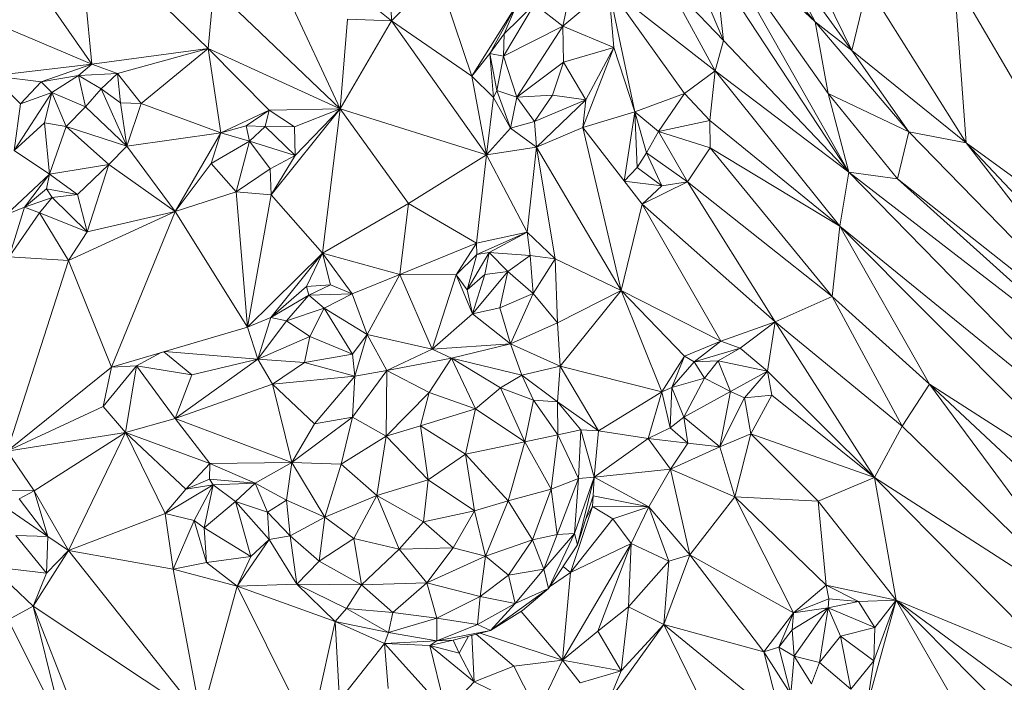
# Model space of a CAD drawing. Units: inches. Extents: x -846 to 2124, y -540 to 389.
# Drawn here: x 405 to 406, y 1 to 1 of the extents above; entities that cross this region are included whole.
import ezdxf

# ---------------------------------------------------------------- set-up
doc = ezdxf.new("R2010")
doc.units = ezdxf.units.IN
doc.header["$MEASUREMENT"] = 0
doc.layers.get('0').update_dxf_attribs({"lineweight": 9})

msp = doc.modelspace()

# ---------------------------------------------------------------- linework, layer by layer
at = {"color": 7, "linetype": 'Continuous', "lineweight": 18}
for p, q in [((405.11965, 0.86753), (405.06927, 0.9398)), ((405.41909, 0.93884), (405.48939, 0.81487)), ((405.47937, 0.85322), (405.41909, 0.93884)), ((405.47301, 0.88821), (405.41909, 0.93884)), ((405.47301, 0.88821), (405.42972, 0.9384)), ((405.11298, 0.93713), (405.11965, 0.86753)), ((405.11298, 0.93713), (405.17637, 0.87521)), ((405.42826, 0.87921), (405.40436, 0.93474)), ((405.46116, 0.93542), (405.49085, 0.87431)), ((405.45077, 0.92993), (405.47301, 0.88821)), ((405.45077, 0.92993), (405.49085, 0.87431)), ((405.24092, 0.84576), (405.20638, 0.91999)), ((405.42826, 0.87921), (405.42433, 0.91411)), ((405.48939, 0.81487), (405.42433, 0.91411)), ((405.28841, 0.91169), (405.26601, 0.88882)), ((405.30524, 0.86175), (405.28841, 0.91169)), ((405.17637, 0.87521), (405.17917, 0.9047)), ((405.24092, 0.84576), (405.17917, 0.9047)), ((405.34977, 0.88614), (405.37217, 0.90495)), ((405.37217, 0.90495), (405.38494, 0.84421)), ((405.37217, 0.90495), (405.4091, 0.85329)), ((405.37462, 0.87579), (405.37217, 0.90495)), ((405.37217, 0.90495), (405.42413, 0.86427)), ((405.42413, 0.86427), (405.40014, 0.90834)), ((405.40014, 0.90834), (405.42826, 0.87921)), ((405.49852, 0.90596), (405.49085, 0.87431)), ((405.49852, 0.90596), (405.5468, 0.82912)), ((405.54094, 0.909), (405.5468, 0.82912)), ((405.54094, 0.909), (405.61821, 0.77682)), ((405.25121, 0.9007), (405.26601, 0.88882)), ((405.26601, 0.88882), (405.26568, 0.90012)), ((405.32709, 0.89646), (405.30524, 0.86175)), ((405.32709, 0.89646), (405.3141, 0.87271)), ((405.3208, 0.87144), (405.33589, 0.89684)), ((405.32106, 0.88239), (405.33589, 0.89684)), ((405.32709, 0.89646), (405.32106, 0.88239)), ((405.33589, 0.89684), (405.34977, 0.88614)), ((405.352, 0.89681), (405.34977, 0.88614)), ((405.06874, 0.88907), (405.11965, 0.86753)), ((405.24446, 0.88954), (405.24092, 0.84576)), ((405.26601, 0.88882), (405.24092, 0.84576)), ((405.24446, 0.88954), (405.26601, 0.88882)), ((405.31249, 0.8233), (405.26601, 0.88882)), ((405.30524, 0.86175), (405.26601, 0.88882)), ((405.34977, 0.88614), (405.3208, 0.87144)), ((405.34977, 0.88614), (405.32725, 0.85148)), ((405.34977, 0.88614), (405.35011, 0.8686)), ((405.37462, 0.87579), (405.34977, 0.88614)), ((405.47301, 0.88821), (405.47937, 0.85322)), ((405.49085, 0.87431), (405.47301, 0.88821)), ((405.51883, 0.83457), (405.47301, 0.88821)), ((405.3141, 0.87271), (405.32106, 0.88239)), ((405.32106, 0.88239), (405.3208, 0.87144)), ((405.37462, 0.87579), (405.35011, 0.8686)), ((405.35952, 0.83656), (405.37462, 0.87579)), ((405.36092, 0.85013), (405.37462, 0.87579)), ((405.38494, 0.84421), (405.37462, 0.87579)), ((405.42413, 0.86427), (405.42826, 0.87921)), ((405.48939, 0.81487), (405.42826, 0.87921)), ((405.11965, 0.86753), (405.17637, 0.87521)), ((405.1322, 0.86301), (405.17637, 0.87521)), ((405.14363, 0.84838), (405.17637, 0.87521)), ((405.17637, 0.87521), (405.24092, 0.84576)), ((405.17637, 0.87521), (405.1826, 0.83394)), ((405.17637, 0.87521), (405.20627, 0.84505)), ((405.30524, 0.86175), (405.3141, 0.87271)), ((405.31583, 0.8512), (405.3141, 0.87271)), ((405.3141, 0.87271), (405.31751, 0.85472)), ((405.3208, 0.87144), (405.3141, 0.87271)), ((405.3208, 0.87144), (405.31751, 0.85472)), ((405.3208, 0.87144), (405.32725, 0.85148)), ((405.51883, 0.83457), (405.49085, 0.87431)), ((405.49085, 0.87431), (405.5468, 0.82912)), ((405.07088, 0.86191), (405.11965, 0.86753)), ((405.09484, 0.85898), (405.11965, 0.86753)), ((405.11965, 0.86753), (405.11311, 0.86198)), ((405.11965, 0.86753), (405.1322, 0.86301)), ((405.35011, 0.8686), (405.32725, 0.85148)), ((405.35011, 0.8686), (405.3447, 0.85241)), ((405.35011, 0.8686), (405.36092, 0.85013)), ((405.07088, 0.86191), (405.09484, 0.85898)), ((405.0847, 0.84814), (405.07088, 0.86191)), ((405.09484, 0.85898), (405.11311, 0.86198)), ((405.10011, 0.85373), (405.11311, 0.86198)), ((405.11311, 0.86198), (405.1322, 0.86301)), ((405.11311, 0.86198), (405.12418, 0.85547)), ((405.11311, 0.86198), (405.11658, 0.84665)), ((405.12418, 0.85547), (405.1322, 0.86301)), ((405.1322, 0.86301), (405.14363, 0.84838)), ((405.1322, 0.86301), (405.13364, 0.8487)), ((405.31249, 0.8233), (405.30524, 0.86175)), ((405.30524, 0.86175), (405.31583, 0.8512)), ((405.4091, 0.85329), (405.42413, 0.86427)), ((405.42413, 0.86427), (405.42146, 0.84006)), ((405.42413, 0.86427), (405.48511, 0.78834)), ((405.48939, 0.81487), (405.42413, 0.86427)), ((405.0847, 0.84814), (405.09484, 0.85898)), ((405.09484, 0.85898), (405.10011, 0.85373)), ((405.08173, 0.82542), (405.10011, 0.85373)), ((405.10011, 0.85373), (405.0847, 0.84814)), ((405.10011, 0.85373), (405.0965, 0.83887)), ((405.11658, 0.84665), (405.10011, 0.85373)), ((405.10714, 0.8371), (405.10011, 0.85373)), ((405.11658, 0.84665), (405.12418, 0.85547)), ((405.12418, 0.85547), (405.13364, 0.8487)), ((405.12418, 0.85547), (405.13668, 0.82753)), ((405.31751, 0.85472), (405.31583, 0.8512)), ((405.31751, 0.85472), (405.32418, 0.83628)), ((405.31751, 0.85472), (405.32725, 0.85148)), ((405.32725, 0.85148), (405.32418, 0.83628)), ((405.32725, 0.85148), (405.3447, 0.85241)), ((405.32725, 0.85148), (405.33595, 0.83954)), ((405.3447, 0.85241), (405.33595, 0.83954)), ((405.3447, 0.85241), (405.36092, 0.85013)), ((405.38494, 0.84421), (405.4091, 0.85329)), ((405.39648, 0.83473), (405.4091, 0.85329)), ((405.4091, 0.85329), (405.42146, 0.84006)), ((405.47937, 0.85322), (405.48939, 0.81487)), ((405.51316, 0.81149), (405.47937, 0.85322)), ((405.51883, 0.83457), (405.47937, 0.85322)), ((405.08173, 0.82542), (405.0847, 0.84814)), ((405.11658, 0.84665), (405.10714, 0.8371)), ((405.13668, 0.82753), (405.11658, 0.84665)), ((405.13364, 0.8487), (405.14363, 0.84838)), ((405.13364, 0.8487), (405.13668, 0.82753)), ((405.14363, 0.84838), (405.13668, 0.82753)), ((405.14363, 0.84838), (405.1826, 0.83394)), ((405.31249, 0.8233), (405.31583, 0.8512)), ((405.31583, 0.8512), (405.32418, 0.83628)), ((405.33595, 0.83954), (405.36092, 0.85013)), ((405.36092, 0.85013), (405.33686, 0.82707)), ((405.36092, 0.85013), (405.35952, 0.83656)), ((405.1826, 0.83394), (405.20627, 0.84505)), ((405.19501, 0.8374), (405.20627, 0.84505)), ((405.20627, 0.84505), (405.20422, 0.83712)), ((405.20627, 0.84505), (405.24092, 0.84576)), ((405.20627, 0.84505), (405.21864, 0.83694)), ((405.24092, 0.84576), (405.20716, 0.80375)), ((405.21864, 0.83694), (405.24092, 0.84576)), ((405.24092, 0.84576), (405.21895, 0.82291)), ((405.24092, 0.84576), (405.23222, 0.77514)), ((405.31249, 0.8233), (405.24092, 0.84576)), ((405.24092, 0.84576), (405.27435, 0.79947)), ((405.35952, 0.83656), (405.38494, 0.84421)), ((405.37973, 0.81035), (405.38494, 0.84421)), ((405.38605, 0.81713), (405.38494, 0.84421)), ((405.39055, 0.82418), (405.38494, 0.84421)), ((405.38494, 0.84421), (405.39648, 0.83473)), ((405.0965, 0.83887), (405.08173, 0.82542)), ((405.0965, 0.83887), (405.09898, 0.8138)), ((405.10714, 0.8371), (405.0965, 0.83887)), ((405.10714, 0.8371), (405.09898, 0.8138)), ((405.12788, 0.81849), (405.10714, 0.8371)), ((405.13668, 0.82753), (405.10714, 0.8371)), ((405.1826, 0.83394), (405.19501, 0.8374)), ((405.19664, 0.82994), (405.19501, 0.8374)), ((405.19501, 0.8374), (405.20422, 0.83712)), ((405.20422, 0.83712), (405.19664, 0.82994)), ((405.20422, 0.83712), (405.21864, 0.83694)), ((405.20422, 0.83712), (405.21895, 0.82291)), ((405.32418, 0.83628), (405.33595, 0.83954)), ((405.33595, 0.83954), (405.33686, 0.82707)), ((405.39648, 0.83473), (405.42146, 0.84006)), ((405.42167, 0.82665), (405.42146, 0.84006)), ((405.42146, 0.84006), (405.48511, 0.78834)), ((405.13668, 0.82753), (405.1826, 0.83394)), ((405.16039, 0.79557), (405.1826, 0.83394)), ((405.17796, 0.819), (405.1826, 0.83394)), ((405.1826, 0.83394), (405.19664, 0.82994)), ((405.21864, 0.83694), (405.21895, 0.82291)), ((405.32418, 0.83628), (405.31249, 0.8233)), ((405.33686, 0.82707), (405.32418, 0.83628)), ((405.33686, 0.82707), (405.35952, 0.83656)), ((405.37829, 0.75694), (405.35952, 0.83656)), ((405.35952, 0.83656), (405.38841, 0.7991)), ((405.39055, 0.82418), (405.39648, 0.83473)), ((405.39648, 0.83473), (405.41069, 0.8101)), ((405.42167, 0.82665), (405.39648, 0.83473)), ((405.51316, 0.81149), (405.51883, 0.83457)), ((405.5468, 0.82912), (405.51883, 0.83457)), ((405.63459, 0.71545), (405.51883, 0.83457)), ((405.13668, 0.82753), (405.12788, 0.81849)), ((405.13668, 0.82753), (405.16039, 0.79557)), ((405.19664, 0.82994), (405.17796, 0.819)), ((405.19018, 0.8051), (405.19664, 0.82994)), ((405.20669, 0.81642), (405.19664, 0.82994)), ((405.21895, 0.82291), (405.19664, 0.82994)), ((405.5468, 0.82912), (405.63459, 0.71545)), ((405.5468, 0.82912), (405.63706, 0.73272)), ((405.5468, 0.82912), (405.61821, 0.77682)), ((405.08173, 0.82542), (405.09898, 0.8138)), ((405.20669, 0.81642), (405.21895, 0.82291)), ((405.21895, 0.82291), (405.20716, 0.80375)), ((405.31249, 0.8233), (405.27435, 0.79947)), ((405.30759, 0.78016), (405.31249, 0.8233)), ((405.33686, 0.82707), (405.31249, 0.8233)), ((405.33232, 0.78545), (405.31249, 0.8233)), ((405.33232, 0.78545), (405.33686, 0.82707)), ((405.33686, 0.82707), (405.37829, 0.75694)), ((405.3459, 0.77237), (405.33686, 0.82707)), ((405.38605, 0.81713), (405.39055, 0.82418)), ((405.39811, 0.80814), (405.39055, 0.82418)), ((405.41069, 0.8101), (405.39055, 0.82418)), ((405.42167, 0.82665), (405.41069, 0.8101)), ((405.42167, 0.82665), (405.48134, 0.75397)), ((405.48511, 0.78834), (405.42167, 0.82665)), ((405.09898, 0.8138), (405.12788, 0.81849)), ((405.11261, 0.80392), (405.12788, 0.81849)), ((405.12788, 0.81849), (405.11734, 0.78562)), ((405.12788, 0.81849), (405.16039, 0.79557)), ((405.17796, 0.819), (405.16039, 0.79557)), ((405.19018, 0.8051), (405.17796, 0.819)), ((405.09898, 0.8138), (405.07784, 0.79413)), ((405.08665, 0.79776), (405.09898, 0.8138)), ((405.09743, 0.80664), (405.09898, 0.8138)), ((405.09898, 0.8138), (405.11261, 0.80392)), ((405.19018, 0.8051), (405.20669, 0.81642)), ((405.20716, 0.80375), (405.20669, 0.81642)), ((405.37974, 0.81034), (405.38605, 0.81713)), ((405.39811, 0.80814), (405.38605, 0.81713)), ((405.48939, 0.81487), (405.48511, 0.78834)), ((405.51316, 0.81149), (405.48939, 0.81487)), ((405.48939, 0.81487), (405.63256, 0.66827)), ((405.63489, 0.70216), (405.48939, 0.81487)), ((405.39811, 0.80814), (405.37975, 0.81032)), ((405.41069, 0.8101), (405.38841, 0.7991)), ((405.38841, 0.7991), (405.39811, 0.80814)), ((405.41069, 0.8101), (405.39811, 0.80814)), ((405.41069, 0.8101), (405.45341, 0.74168)), ((405.48134, 0.75397), (405.41069, 0.8101)), ((405.63489, 0.70216), (405.51316, 0.81149)), ((405.63459, 0.71545), (405.51316, 0.81149)), ((405.08665, 0.79776), (405.09743, 0.80664)), ((405.09743, 0.80664), (405.11261, 0.80392)), ((405.09743, 0.80664), (405.10019, 0.80249)), ((405.10019, 0.80249), (405.11261, 0.80392)), ((405.11261, 0.80392), (405.11734, 0.78562)), ((405.19018, 0.8051), (405.16039, 0.79557)), ((405.19018, 0.8051), (405.19559, 0.73907)), ((405.20716, 0.80375), (405.19018, 0.8051)), ((405.20716, 0.80375), (405.19559, 0.73907)), ((405.20716, 0.80375), (405.23222, 0.77514)), ((405.08665, 0.79776), (405.10019, 0.80249)), ((405.10019, 0.80249), (405.09399, 0.79492)), ((405.10019, 0.80249), (405.11734, 0.78562)), ((405.23222, 0.77514), (405.27435, 0.79947)), ((405.27435, 0.79947), (405.27003, 0.76478)), ((405.27435, 0.79947), (405.30759, 0.78016)), ((405.37829, 0.75694), (405.38841, 0.7991)), ((405.42688, 0.73213), (405.38841, 0.7991)), ((405.38841, 0.7991), (405.45341, 0.74168)), ((405.08665, 0.79776), (405.07784, 0.79413)), ((405.08665, 0.79776), (405.07915, 0.77335)), ((405.09399, 0.79492), (405.07915, 0.77335)), ((405.09399, 0.79492), (405.08665, 0.79776)), ((405.10822, 0.77167), (405.09399, 0.79492)), ((405.11734, 0.78562), (405.09399, 0.79492)), ((405.16039, 0.79557), (405.10822, 0.77167)), ((405.16039, 0.79557), (405.11734, 0.78562)), ((405.12916, 0.71943), (405.16039, 0.79557)), ((405.19559, 0.73907), (405.16039, 0.79557)), ((405.10822, 0.77167), (405.11734, 0.78562)), ((405.30759, 0.78016), (405.33232, 0.78545)), ((405.30774, 0.77457), (405.33232, 0.78545)), ((405.31368, 0.7756), (405.33232, 0.78545)), ((405.33232, 0.78545), (405.3459, 0.77237)), ((405.33232, 0.78545), (405.33374, 0.77408)), ((405.48511, 0.78834), (405.48134, 0.75397)), ((405.52888, 0.71126), (405.48511, 0.78834)), ((405.62012, 0.65256), (405.48511, 0.78834)), ((405.63256, 0.66827), (405.48511, 0.78834)), ((405.27003, 0.76478), (405.30759, 0.78016)), ((405.29767, 0.76467), (405.30759, 0.78016)), ((405.30759, 0.78016), (405.30774, 0.77457)), ((405.19559, 0.73907), (405.23222, 0.77514)), ((405.207, 0.74381), (405.23222, 0.77514)), ((405.23222, 0.77514), (405.2245, 0.75895)), ((405.23222, 0.77514), (405.27003, 0.76478)), ((405.23222, 0.77514), (405.24683, 0.75526)), ((405.23222, 0.77514), (405.2362, 0.75971)), ((405.29767, 0.76467), (405.30774, 0.77457)), ((405.30296, 0.75727), (405.31368, 0.7756)), ((405.30296, 0.75727), (405.30774, 0.77457)), ((405.30774, 0.77457), (405.31368, 0.7756)), ((405.31157, 0.76479), (405.31368, 0.7756)), ((405.31368, 0.7756), (405.33374, 0.77408)), ((405.31368, 0.7756), (405.3228, 0.76621)), ((405.07823, 0.67843), (405.10822, 0.77167)), ((405.10822, 0.77167), (405.07915, 0.77335)), ((405.12916, 0.71943), (405.10822, 0.77167)), ((405.3228, 0.76621), (405.33374, 0.77408)), ((405.33374, 0.77408), (405.3459, 0.77237)), ((405.33374, 0.77408), (405.33515, 0.75555)), ((405.33515, 0.75555), (405.3459, 0.77237)), ((405.37829, 0.75694), (405.3459, 0.77237)), ((405.3459, 0.77237), (405.34711, 0.74115)), ((405.30559, 0.7455), (405.3228, 0.76621)), ((405.31157, 0.76479), (405.3228, 0.76621)), ((405.3228, 0.76621), (405.31901, 0.74855)), ((405.3228, 0.76621), (405.33515, 0.75555)), ((405.24683, 0.75526), (405.27003, 0.76478)), ((405.27003, 0.76478), (405.25407, 0.73551)), ((405.27003, 0.76478), (405.29767, 0.76467)), ((405.27003, 0.76478), (405.28594, 0.72827)), ((405.28594, 0.72827), (405.29767, 0.76467)), ((405.30559, 0.7455), (405.29767, 0.76467)), ((405.29767, 0.76467), (405.30296, 0.75727)), ((405.30296, 0.75727), (405.31157, 0.76479)), ((405.30559, 0.7455), (405.31157, 0.76479)), ((405.207, 0.74381), (405.2245, 0.75895)), ((405.2245, 0.75895), (405.2362, 0.75971)), ((405.22559, 0.7547), (405.2245, 0.75895)), ((405.2362, 0.75971), (405.22559, 0.7547)), ((405.24683, 0.75526), (405.22559, 0.7547)), ((405.24683, 0.75526), (405.23318, 0.7484)), ((405.2362, 0.75971), (405.24683, 0.75526)), ((405.25407, 0.73551), (405.24683, 0.75526)), ((405.30559, 0.7455), (405.30296, 0.75727)), ((405.31901, 0.74855), (405.33515, 0.75555)), ((405.33515, 0.75555), (405.32412, 0.7309)), ((405.33515, 0.75555), (405.34711, 0.74115)), ((405.37829, 0.75694), (405.34711, 0.74115)), ((405.37829, 0.75694), (405.34835, 0.72006)), ((405.37829, 0.75694), (405.42688, 0.73213)), ((405.39809, 0.70738), (405.37829, 0.75694)), ((405.40917, 0.72486), (405.37829, 0.75694)), ((405.207, 0.74381), (405.22559, 0.7547)), ((405.21469, 0.7421), (405.22559, 0.7547)), ((405.23318, 0.7484), (405.22559, 0.7547)), ((405.48134, 0.75397), (405.45341, 0.74168)), ((405.48134, 0.75397), (405.51552, 0.69069)), ((405.52888, 0.71126), (405.48134, 0.75397)), ((405.21469, 0.7421), (405.23318, 0.7484)), ((405.23318, 0.7484), (405.22614, 0.73453)), ((405.23318, 0.7484), (405.25407, 0.73551)), ((405.23318, 0.7484), (405.24693, 0.72584)), ((405.31901, 0.74855), (405.30559, 0.7455)), ((405.32412, 0.7309), (405.31901, 0.74855)), ((405.19559, 0.73907), (405.207, 0.74381)), ((405.207, 0.74381), (405.20067, 0.72337)), ((405.21469, 0.7421), (405.20067, 0.72337)), ((405.207, 0.74381), (405.21469, 0.7421)), ((405.21469, 0.7421), (405.22614, 0.73453)), ((405.28594, 0.72827), (405.30559, 0.7455)), ((405.32412, 0.7309), (405.30559, 0.7455)), ((405.34711, 0.74115), (405.32412, 0.7309)), ((405.34835, 0.72006), (405.34711, 0.74115)), ((405.42688, 0.73213), (405.45341, 0.74168)), ((405.45341, 0.74168), (405.43629, 0.72881)), ((405.45341, 0.74168), (405.44972, 0.71752)), ((405.51552, 0.69069), (405.45341, 0.74168)), ((405.45341, 0.74168), (405.50204, 0.66551)), ((405.12916, 0.71943), (405.19559, 0.73907)), ((405.20067, 0.72337), (405.19559, 0.73907)), ((405.22614, 0.73453), (405.20067, 0.72337)), ((405.22614, 0.73453), (405.22355, 0.72182)), ((405.22614, 0.73453), (405.24693, 0.72584)), ((405.24693, 0.72584), (405.25407, 0.73551)), ((405.25407, 0.73551), (405.24807, 0.71504)), ((405.25407, 0.73551), (405.28594, 0.72827)), ((405.25407, 0.73551), (405.26374, 0.71792)), ((405.42688, 0.73213), (405.40917, 0.72486)), ((405.41387, 0.72213), (405.42688, 0.73213)), ((405.43629, 0.72881), (405.42688, 0.73213)), ((405.1415, 0.72015), (405.15341, 0.7266)), ((405.1684, 0.7157), (405.15471, 0.72698)), ((405.15517, 0.72712), (405.20067, 0.72337)), ((405.26374, 0.71792), (405.28594, 0.72827)), ((405.32412, 0.7309), (405.28594, 0.72827)), ((405.28594, 0.72827), (405.29531, 0.72385)), ((405.32412, 0.7309), (405.29531, 0.72385)), ((405.32412, 0.7309), (405.32962, 0.71557)), ((405.34835, 0.72006), (405.32412, 0.7309)), ((405.43629, 0.72881), (405.41387, 0.72213)), ((405.43629, 0.72881), (405.42555, 0.72252)), ((405.43629, 0.72881), (405.44972, 0.71752)), ((405.20067, 0.72337), (405.1604, 0.69448)), ((405.1684, 0.7157), (405.20067, 0.72337)), ((405.20789, 0.71115), (405.20067, 0.72337)), ((405.20067, 0.72337), (405.22355, 0.72182)), ((405.22355, 0.72182), (405.20789, 0.71115)), ((405.24693, 0.72584), (405.22355, 0.72182)), ((405.22355, 0.72182), (405.24807, 0.71504)), ((405.24693, 0.72584), (405.24807, 0.71504)), ((405.29531, 0.72385), (405.26374, 0.71792)), ((405.28435, 0.70715), (405.29531, 0.72385)), ((405.29531, 0.72385), (405.30704, 0.69914)), ((405.29531, 0.72385), (405.31923, 0.70938)), ((405.32962, 0.71557), (405.29531, 0.72385)), ((405.39809, 0.70738), (405.40917, 0.72486)), ((405.40289, 0.70951), (405.40917, 0.72486)), ((405.40289, 0.70951), (405.41387, 0.72213)), ((405.41387, 0.72213), (405.40917, 0.72486)), ((405.41387, 0.72213), (405.42555, 0.72252)), ((405.419, 0.71419), (405.41387, 0.72213)), ((405.419, 0.71419), (405.42555, 0.72252)), ((405.42555, 0.72252), (405.44972, 0.71752)), ((405.42555, 0.72252), (405.43155, 0.70755)), ((405.07823, 0.67843), (405.12916, 0.71943)), ((405.12521, 0.70032), (405.1415, 0.72015)), ((405.12521, 0.70032), (405.12916, 0.71943)), ((405.1415, 0.72015), (405.12916, 0.71943)), ((405.13613, 0.68761), (405.1415, 0.72015)), ((405.1604, 0.69448), (405.1415, 0.72015)), ((405.1415, 0.72015), (405.1684, 0.7157)), ((405.26374, 0.71792), (405.24699, 0.69506)), ((405.24807, 0.71504), (405.26374, 0.71792)), ((405.26343, 0.68574), (405.26374, 0.71792)), ((405.28435, 0.70715), (405.26374, 0.71792)), ((405.34835, 0.72006), (405.32962, 0.71557)), ((405.34835, 0.72006), (405.34709, 0.70255)), ((405.39809, 0.70738), (405.34835, 0.72006)), ((405.36714, 0.68831), (405.34835, 0.72006)), ((405.44972, 0.71752), (405.43155, 0.70755)), ((405.44972, 0.71752), (405.43854, 0.70453)), ((405.50204, 0.66551), (405.44972, 0.71752)), ((405.44972, 0.71752), (405.45179, 0.70586)), ((405.1604, 0.69448), (405.1684, 0.7157)), ((405.20789, 0.71115), (405.24807, 0.71504)), ((405.22832, 0.69179), (405.24807, 0.71504)), ((405.24807, 0.71504), (405.24699, 0.69506)), ((405.32962, 0.71557), (405.31923, 0.70938)), ((405.32962, 0.71557), (405.33534, 0.70337)), ((405.34709, 0.70255), (405.32962, 0.71557)), ((405.419, 0.71419), (405.40289, 0.70951)), ((405.4088, 0.69506), (405.419, 0.71419)), ((405.43155, 0.70755), (405.419, 0.71419)), ((405.20789, 0.71115), (405.1604, 0.69448)), ((405.20789, 0.71115), (405.21739, 0.67298)), ((405.22832, 0.69179), (405.20789, 0.71115)), ((405.26343, 0.68574), (405.28435, 0.70715)), ((405.28435, 0.70715), (405.28025, 0.69086)), ((405.30704, 0.69914), (405.28435, 0.70715)), ((405.31923, 0.70938), (405.30704, 0.69914)), ((405.31923, 0.70938), (405.3311, 0.68306)), ((405.31923, 0.70938), (405.33534, 0.70337)), ((405.36714, 0.68831), (405.39809, 0.70738)), ((405.39134, 0.68463), (405.39809, 0.70738)), ((405.40289, 0.70951), (405.39809, 0.70738)), ((405.4022, 0.68992), (405.39809, 0.70738)), ((405.4022, 0.68992), (405.40289, 0.70951)), ((405.4088, 0.69506), (405.40289, 0.70951)), ((405.43155, 0.70755), (405.4088, 0.69506)), ((405.43155, 0.70755), (405.42647, 0.6805)), ((405.43854, 0.70453), (405.43155, 0.70755)), ((405.52888, 0.71126), (405.51552, 0.69069)), ((405.62012, 0.65256), (405.52888, 0.71126)), ((405.61718, 0.59135), (405.52888, 0.71126)), ((405.61255, 0.63283), (405.52888, 0.71126)), ((405.33534, 0.70337), (405.3311, 0.68306)), ((405.33534, 0.70337), (405.3473, 0.68647)), ((405.34709, 0.70255), (405.33534, 0.70337)), ((405.34709, 0.70255), (405.3473, 0.68647)), ((405.35857, 0.68881), (405.34709, 0.70255)), ((405.36714, 0.68831), (405.34709, 0.70255)), ((405.43854, 0.70453), (405.42647, 0.6805)), ((405.45179, 0.70586), (405.43854, 0.70453)), ((405.43854, 0.70453), (405.4416, 0.6869)), ((405.45179, 0.70586), (405.4416, 0.6869)), ((405.50204, 0.66551), (405.45179, 0.70586)), ((405.07823, 0.67843), (405.12521, 0.70032)), ((405.13613, 0.68761), (405.12521, 0.70032)), ((405.30704, 0.69914), (405.28025, 0.69086)), ((405.30704, 0.69914), (405.3022, 0.67701)), ((405.30704, 0.69914), (405.3311, 0.68306)), ((405.13613, 0.68761), (405.1604, 0.69448)), ((405.1604, 0.69448), (405.21739, 0.67298)), ((405.1604, 0.69448), (405.17728, 0.67242)), ((405.24699, 0.69506), (405.21739, 0.67298)), ((405.24699, 0.69506), (405.22832, 0.69179)), ((405.24147, 0.67211), (405.24699, 0.69506)), ((405.26343, 0.68574), (405.24699, 0.69506)), ((405.4088, 0.69506), (405.4022, 0.68992)), ((405.42647, 0.6805), (405.4088, 0.69506)), ((405.4088, 0.69506), (405.41082, 0.6824)), ((405.22832, 0.69179), (405.21739, 0.67298)), ((405.28025, 0.69086), (405.26343, 0.68574)), ((405.28392, 0.66447), (405.28025, 0.69086)), ((405.28025, 0.69086), (405.3022, 0.67701)), ((405.3473, 0.68647), (405.35857, 0.68881)), ((405.35729, 0.66516), (405.35857, 0.68881)), ((405.36509, 0.66576), (405.35857, 0.68881)), ((405.35857, 0.68881), (405.36714, 0.68831)), ((405.36509, 0.66576), (405.36714, 0.68831)), ((405.39134, 0.68463), (405.36714, 0.68831)), ((405.39134, 0.68463), (405.4022, 0.68992)), ((405.41082, 0.6824), (405.4022, 0.68992)), ((405.51552, 0.69069), (405.50204, 0.66551)), ((405.61718, 0.59135), (405.51552, 0.69069)), ((405.07823, 0.67843), (405.13613, 0.68761)), ((405.09143, 0.65911), (405.13613, 0.68761)), ((405.10828, 0.62992), (405.13613, 0.68761)), ((405.15541, 0.64801), (405.13613, 0.68761)), ((405.13613, 0.68761), (405.17728, 0.67242)), ((405.13613, 0.68761), (405.16555, 0.65981)), ((405.24147, 0.67211), (405.26343, 0.68574)), ((405.25881, 0.65678), (405.26343, 0.68574)), ((405.28392, 0.66447), (405.26343, 0.68574)), ((405.3311, 0.68306), (405.3473, 0.68647)), ((405.3473, 0.68647), (405.34404, 0.65996)), ((405.3473, 0.68647), (405.35729, 0.66516)), ((405.36509, 0.66576), (405.39134, 0.68463)), ((405.40231, 0.6697), (405.39134, 0.68463)), ((405.41082, 0.6824), (405.39134, 0.68463)), ((405.4416, 0.6869), (405.42647, 0.6805)), ((405.4416, 0.6869), (405.4338, 0.65615)), ((405.4416, 0.6869), (405.47438, 0.65409)), ((405.50204, 0.66551), (405.4416, 0.6869)), ((405.07823, 0.67843), (405.09143, 0.65911)), ((405.3022, 0.67701), (405.3311, 0.68306)), ((405.32293, 0.65419), (405.3311, 0.68306)), ((405.3311, 0.68306), (405.34404, 0.65996)), ((405.40231, 0.6697), (405.41082, 0.6824)), ((405.40231, 0.6697), (405.42647, 0.6805)), ((405.42647, 0.6805), (405.41082, 0.6824)), ((405.42647, 0.6805), (405.4338, 0.65615)), ((405.3022, 0.67701), (405.28392, 0.66447)), ((405.3022, 0.67701), (405.30661, 0.64933)), ((405.3022, 0.67701), (405.32293, 0.65419)), ((405.17728, 0.67242), (405.16555, 0.65981)), ((405.17728, 0.67242), (405.17714, 0.66469)), ((405.21739, 0.67298), (405.17728, 0.67242)), ((405.17728, 0.67242), (405.19937, 0.66288)), ((405.21739, 0.67298), (405.19937, 0.66288)), ((405.21739, 0.67298), (405.21476, 0.65451)), ((405.21739, 0.67298), (405.24147, 0.67211)), ((405.21739, 0.67298), (405.23339, 0.64623)), ((405.23339, 0.64623), (405.24147, 0.67211)), ((405.25881, 0.65678), (405.24147, 0.67211)), ((405.36509, 0.66576), (405.40231, 0.6697)), ((405.39175, 0.65119), (405.40231, 0.6697)), ((405.4338, 0.65615), (405.40231, 0.6697)), ((405.4117, 0.62776), (405.40231, 0.6697)), ((405.16555, 0.65981), (405.17714, 0.66469)), ((405.17714, 0.66469), (405.19937, 0.66288)), ((405.17714, 0.66469), (405.17886, 0.66205)), ((405.28392, 0.66447), (405.25881, 0.65678)), ((405.28392, 0.66447), (405.28165, 0.6439)), ((405.30661, 0.64933), (405.28392, 0.66447)), ((405.34404, 0.65996), (405.35729, 0.66516)), ((405.34694, 0.63775), (405.35729, 0.66516)), ((405.35544, 0.63817), (405.36509, 0.66576)), ((405.35729, 0.66516), (405.35544, 0.63817)), ((405.36509, 0.66576), (405.35692, 0.63261)), ((405.35729, 0.66516), (405.36509, 0.66576)), ((405.3645, 0.65669), (405.36509, 0.66576)), ((405.39175, 0.65119), (405.36509, 0.66576)), ((405.50204, 0.66551), (405.47438, 0.65409)), ((405.50204, 0.66551), (405.5125, 0.60571)), ((405.59508, 0.57142), (405.50204, 0.66551)), ((405.61718, 0.59135), (405.50204, 0.66551)), ((405.06487, 0.65987), (405.09143, 0.65911)), ((405.08403, 0.65522), (405.09143, 0.65911)), ((405.09143, 0.65911), (405.10828, 0.62992)), ((405.09143, 0.65911), (405.0981, 0.63676)), ((405.15541, 0.64801), (405.17886, 0.66205)), ((405.15541, 0.64801), (405.16555, 0.65981)), ((405.16555, 0.65981), (405.17886, 0.66205)), ((405.16961, 0.64456), (405.17886, 0.66205)), ((405.17886, 0.66205), (405.17447, 0.64104)), ((405.17886, 0.66205), (405.19937, 0.66288)), ((405.17886, 0.66205), (405.18987, 0.65384)), ((405.19937, 0.66288), (405.18987, 0.65384)), ((405.19937, 0.66288), (405.21476, 0.65451)), ((405.19937, 0.66288), (405.20543, 0.64871)), ((405.34404, 0.65996), (405.32293, 0.65419)), ((405.33484, 0.63516), (405.34404, 0.65996)), ((405.34404, 0.65996), (405.34694, 0.63775)), ((405.08403, 0.65522), (405.0981, 0.63676)), ((405.20543, 0.64871), (405.21476, 0.65451)), ((405.23339, 0.64623), (405.21476, 0.65451)), ((405.21476, 0.65451), (405.21658, 0.63706)), ((405.23339, 0.64623), (405.25881, 0.65678)), ((405.24764, 0.63571), (405.25881, 0.65678)), ((405.25881, 0.65678), (405.28165, 0.6439)), ((405.26972, 0.63059), (405.25881, 0.65678)), ((405.3645, 0.65669), (405.35692, 0.63261)), ((405.3642, 0.65136), (405.3645, 0.65669)), ((405.39175, 0.65119), (405.3645, 0.65669)), ((405.4117, 0.62776), (405.4338, 0.65615)), ((405.47438, 0.65409), (405.4338, 0.65615)), ((405.46239, 0.59947), (405.4338, 0.65615)), ((405.4338, 0.65615), (405.47842, 0.61297)), ((405.07757, 0.65088), (405.0981, 0.63676)), ((405.17447, 0.64104), (405.18987, 0.65384)), ((405.18987, 0.65384), (405.20543, 0.64871)), ((405.18987, 0.65384), (405.20628, 0.63529)), ((405.18987, 0.65384), (405.19725, 0.62694)), ((405.30661, 0.64933), (405.32293, 0.65419)), ((405.32293, 0.65419), (405.31188, 0.62712)), ((405.33484, 0.63516), (405.32293, 0.65419)), ((405.35344, 0.61912), (405.3642, 0.65136)), ((405.3642, 0.65136), (405.36094, 0.6454)), ((405.39175, 0.65119), (405.3642, 0.65136)), ((405.37408, 0.64537), (405.3642, 0.65136)), ((405.39175, 0.65119), (405.37408, 0.64537)), ((405.38313, 0.63331), (405.39175, 0.65119)), ((405.39175, 0.65119), (405.4117, 0.62776)), ((405.40145, 0.62471), (405.39175, 0.65119)), ((405.47438, 0.65409), (405.47842, 0.61297)), ((405.47438, 0.65409), (405.5125, 0.60571)), ((405.15541, 0.64801), (405.10828, 0.62992)), ((405.15937, 0.6208), (405.15541, 0.64801)), ((405.16961, 0.64456), (405.15541, 0.64801)), ((405.21658, 0.63706), (405.20543, 0.64871)), ((405.20543, 0.64871), (405.20628, 0.63529)), ((405.23339, 0.64623), (405.21658, 0.63706)), ((405.23062, 0.62471), (405.23339, 0.64623)), ((405.23339, 0.64623), (405.24764, 0.63571)), ((405.30661, 0.64933), (405.28165, 0.6439)), ((405.30661, 0.64933), (405.29609, 0.63116)), ((405.30661, 0.64933), (405.31188, 0.62712)), ((405.37408, 0.64537), (405.35344, 0.61912)), ((405.38313, 0.63331), (405.37408, 0.64537)), ((405.16961, 0.64456), (405.15937, 0.6208)), ((405.17563, 0.62404), (405.16961, 0.64456)), ((405.17447, 0.64104), (405.16961, 0.64456)), ((405.17447, 0.64104), (405.19725, 0.62694)), ((405.17563, 0.62404), (405.17447, 0.64104)), ((405.28165, 0.6439), (405.26972, 0.63059)), ((405.28165, 0.6439), (405.29609, 0.63116)), ((405.0981, 0.63676), (405.0825, 0.6373)), ((405.0825, 0.6373), (405.0975, 0.61887)), ((405.0981, 0.63676), (405.0975, 0.61887)), ((405.0981, 0.63676), (405.10828, 0.62992)), ((405.20628, 0.63529), (405.19063, 0.61244)), ((405.19725, 0.62694), (405.20628, 0.63529)), ((405.21658, 0.63706), (405.20628, 0.63529)), ((405.21977, 0.61343), (405.20628, 0.63529)), ((405.23062, 0.62471), (405.21658, 0.63706)), ((405.21977, 0.61343), (405.21658, 0.63706)), ((405.24764, 0.63571), (405.23062, 0.62471)), ((405.24764, 0.63571), (405.26972, 0.63059)), ((405.25135, 0.61312), (405.24764, 0.63571)), ((405.33484, 0.63516), (405.31188, 0.62712)), ((405.32325, 0.61793), (405.33484, 0.63516)), ((405.34694, 0.63775), (405.33484, 0.63516)), ((405.34042, 0.62084), (405.33484, 0.63516)), ((405.35544, 0.63817), (405.34042, 0.62084)), ((405.34042, 0.62084), (405.34694, 0.63775)), ((405.34264, 0.61132), (405.35544, 0.63817)), ((405.34694, 0.63775), (405.35544, 0.63817)), ((405.35544, 0.63817), (405.35692, 0.63261)), ((405.26972, 0.63059), (405.25135, 0.61312)), ((405.29609, 0.63116), (405.26972, 0.63059)), ((405.28332, 0.61406), (405.26972, 0.63059)), ((405.28332, 0.61406), (405.29609, 0.63116)), ((405.31188, 0.62712), (405.29609, 0.63116)), ((405.35692, 0.63261), (405.34264, 0.61132)), ((405.3495, 0.57633), (405.38313, 0.63331)), ((405.38313, 0.63331), (405.35344, 0.61912)), ((405.36677, 0.59045), (405.38313, 0.63331)), ((405.38186, 0.60242), (405.38313, 0.63331)), ((405.38313, 0.63331), (405.40145, 0.62471)), ((405.10828, 0.62992), (405.09092, 0.6027)), ((405.0975, 0.61887), (405.10828, 0.62992)), ((405.15937, 0.6208), (405.10828, 0.62992)), ((405.10828, 0.62992), (405.17301, 0.54838)), ((405.19725, 0.62694), (405.17563, 0.62404)), ((405.19063, 0.61244), (405.19725, 0.62694)), ((405.28332, 0.61406), (405.31188, 0.62712)), ((405.30933, 0.60745), (405.31188, 0.62712)), ((405.31188, 0.62712), (405.32325, 0.61793)), ((405.4117, 0.62776), (405.39904, 0.5938)), ((405.4117, 0.62776), (405.40145, 0.62471)), ((405.4117, 0.62776), (405.46239, 0.59947)), ((405.44788, 0.58032), (405.4117, 0.62776)), ((405.0975, 0.61887), (405.07068, 0.62188)), ((405.07068, 0.62188), (405.09092, 0.6027)), ((405.17563, 0.62404), (405.15937, 0.6208)), ((405.15937, 0.6208), (405.17301, 0.54838)), ((405.19063, 0.61244), (405.15937, 0.6208)), ((405.19063, 0.61244), (405.17563, 0.62404)), ((405.23062, 0.62471), (405.21977, 0.61343)), ((405.25135, 0.61312), (405.23062, 0.62471)), ((405.34042, 0.62084), (405.32325, 0.61793)), ((405.34042, 0.62084), (405.32647, 0.60394)), ((405.34264, 0.61132), (405.34042, 0.62084)), ((405.35344, 0.61912), (405.34991, 0.62216)), ((405.40145, 0.62471), (405.38186, 0.60242)), ((405.39904, 0.5938), (405.40145, 0.62471)), ((405.0975, 0.61887), (405.09092, 0.6027)), ((405.32325, 0.61793), (405.30933, 0.60745)), ((405.32325, 0.61793), (405.32647, 0.60394)), ((405.35344, 0.61912), (405.34323, 0.61221)), ((405.3495, 0.57633), (405.35344, 0.61912)), ((405.19063, 0.61244), (405.17301, 0.54838)), ((405.21977, 0.61343), (405.19063, 0.61244)), ((405.19063, 0.61244), (405.22635, 0.5407)), ((405.19063, 0.61244), (405.23857, 0.59521)), ((405.25135, 0.61312), (405.21977, 0.61343)), ((405.24407, 0.60156), (405.21977, 0.61343)), ((405.21977, 0.61343), (405.23857, 0.59521)), ((405.24407, 0.60156), (405.25135, 0.61312)), ((405.28332, 0.61406), (405.25135, 0.61312)), ((405.26672, 0.59957), (405.25135, 0.61312)), ((405.26672, 0.59957), (405.28332, 0.61406)), ((405.30933, 0.60745), (405.28332, 0.61406)), ((405.28811, 0.59679), (405.28332, 0.61406)), ((405.34264, 0.61132), (405.31437, 0.59078)), ((405.34264, 0.61132), (405.32647, 0.60394)), ((405.33007, 0.60052), (405.34264, 0.61132)), ((405.46239, 0.59947), (405.47842, 0.61297)), ((405.5125, 0.60571), (405.47842, 0.61297)), ((405.47963, 0.60623), (405.47842, 0.61297)), ((405.47842, 0.61297), (405.49423, 0.605)), ((405.28811, 0.59679), (405.30933, 0.60745)), ((405.30933, 0.60745), (405.30801, 0.59377)), ((405.32647, 0.60394), (405.30933, 0.60745)), ((405.46239, 0.59947), (405.47963, 0.60623)), ((405.47942, 0.60189), (405.47963, 0.60623)), ((405.47963, 0.60623), (405.49423, 0.605)), ((405.09092, 0.6027), (405.0788, 0.59609)), ((405.09092, 0.6027), (405.17301, 0.54838)), ((405.09092, 0.6027), (405.12562, 0.5141)), ((405.09092, 0.6027), (405.10621, 0.54137)), ((405.23857, 0.59521), (405.24407, 0.60156)), ((405.24407, 0.60156), (405.26672, 0.59957)), ((405.26452, 0.58977), (405.24407, 0.60156)), ((405.32647, 0.60394), (405.30801, 0.59377)), ((405.32647, 0.60394), (405.31437, 0.59078)), ((405.38186, 0.60242), (405.36677, 0.59045)), ((405.37824, 0.57114), (405.38186, 0.60242)), ((405.39904, 0.5938), (405.38186, 0.60242)), ((405.46181, 0.5912), (405.47942, 0.60189)), ((405.46239, 0.59947), (405.47942, 0.60189)), ((405.47942, 0.60189), (405.46267, 0.57826)), ((405.47942, 0.60189), (405.4751, 0.5752)), ((405.49423, 0.605), (405.47942, 0.60189)), ((405.50215, 0.59223), (405.47942, 0.60189)), ((405.47942, 0.60189), (405.48538, 0.58804)), ((405.5125, 0.60571), (405.49423, 0.605)), ((405.49423, 0.605), (405.50215, 0.59223)), ((405.5125, 0.60571), (405.49834, 0.55401)), ((405.5125, 0.60571), (405.50168, 0.57592)), ((405.5125, 0.60571), (405.50215, 0.59223)), ((405.59508, 0.57142), (405.5125, 0.60571)), ((405.58372, 0.48182), (405.5125, 0.60571)), ((405.59585, 0.52132), (405.5125, 0.60571)), ((405.60259, 0.53909), (405.5125, 0.60571)), ((405.26452, 0.58977), (405.26672, 0.59957)), ((405.26452, 0.58977), (405.28811, 0.59679)), ((405.28811, 0.59679), (405.26672, 0.59957)), ((405.30801, 0.59377), (405.28811, 0.59679)), ((405.2882, 0.5858), (405.28811, 0.59679)), ((405.33007, 0.60052), (405.31437, 0.59078)), ((405.44788, 0.58032), (405.46239, 0.59947)), ((405.45517, 0.58268), (405.46239, 0.59947)), ((405.46181, 0.5912), (405.46239, 0.59947)), ((405.0788, 0.59609), (405.10621, 0.54137)), ((405.22635, 0.5407), (405.23857, 0.59521)), ((405.23857, 0.59521), (405.26452, 0.58977)), ((405.23857, 0.59521), (405.26264, 0.58442)), ((405.23857, 0.59521), (405.24067, 0.55656)), ((405.30801, 0.59377), (405.2882, 0.5858)), ((405.31437, 0.59078), (405.30801, 0.59377)), ((405.39904, 0.5938), (405.37199, 0.55613)), ((405.37824, 0.57114), (405.39904, 0.5938)), ((405.44788, 0.58032), (405.39904, 0.5938)), ((405.4434, 0.50363), (405.39904, 0.5938)), ((405.45651, 0.54677), (405.39904, 0.5938)), ((405.50215, 0.59223), (405.48538, 0.58804)), ((405.50215, 0.59223), (405.50168, 0.57592)), ((405.26264, 0.58442), (405.26452, 0.58977)), ((405.2882, 0.5858), (405.26452, 0.58977)), ((405.31437, 0.59078), (405.2882, 0.5858)), ((405.31437, 0.59078), (405.29607, 0.58602)), ((405.29901, 0.57966), (405.30367, 0.588)), ((405.30635, 0.5658), (405.30532, 0.58843)), ((405.30735, 0.58896), (405.32576, 0.57334)), ((405.30925, 0.58945), (405.3495, 0.57633)), ((405.36677, 0.59045), (405.3495, 0.57633)), ((405.37824, 0.57114), (405.36677, 0.59045)), ((405.46181, 0.5912), (405.45517, 0.58268)), ((405.46267, 0.57826), (405.46181, 0.5912)), ((405.48538, 0.58804), (405.4751, 0.5752)), ((405.48538, 0.58804), (405.50168, 0.57592)), ((405.48538, 0.58804), (405.49049, 0.56207)), ((405.24067, 0.55656), (405.26264, 0.58442)), ((405.26264, 0.58442), (405.2882, 0.5858)), ((405.26264, 0.58442), (405.28471, 0.58345)), ((405.26264, 0.58442), (405.29264, 0.55111)), ((405.26443, 0.56242), (405.26264, 0.58442)), ((405.29607, 0.58602), (405.28471, 0.58345)), ((405.28471, 0.58345), (405.2882, 0.5858)), ((405.29264, 0.55111), (405.28471, 0.58345)), ((405.28471, 0.58345), (405.30635, 0.5658)), ((405.28471, 0.58345), (405.29901, 0.57966)), ((405.2882, 0.5858), (405.29607, 0.58602)), ((405.29607, 0.58602), (405.29901, 0.57966)), ((405.45517, 0.58268), (405.44788, 0.58032)), ((405.46117, 0.55973), (405.45517, 0.58268)), ((405.46267, 0.57826), (405.45517, 0.58268)), ((405.29901, 0.57966), (405.30635, 0.5658)), ((405.45651, 0.54677), (405.44788, 0.58032)), ((405.46117, 0.55973), (405.44788, 0.58032)), ((405.46117, 0.55973), (405.46267, 0.57826)), ((405.47128, 0.56469), (405.46267, 0.57826)), ((405.4751, 0.5752), (405.46267, 0.57826)), ((405.30635, 0.5658), (405.32576, 0.57334)), ((405.32576, 0.57334), (405.3495, 0.57633)), ((405.32576, 0.57334), (405.33729, 0.55076)), ((405.33729, 0.55076), (405.3495, 0.57633)), ((405.35814, 0.56518), (405.3495, 0.57633)), ((405.3495, 0.57633), (405.37824, 0.57114)), ((405.4751, 0.5752), (405.47128, 0.56469)), ((405.4751, 0.5752), (405.49049, 0.56207)), ((405.50168, 0.57592), (405.49049, 0.56207)), ((405.50168, 0.57592), (405.49834, 0.55401)), ((405.37824, 0.57114), (405.35814, 0.56518)), ((405.37199, 0.55613), (405.37824, 0.57114)), ((405.29264, 0.55111), (405.30635, 0.5658)), ((405.30635, 0.5658), (405.33729, 0.55076))]:
    msp.add_line(p, q, dxfattribs=at)
at = {"color": 8, "linetype": 'Continuous', "lineweight": 18}
msp.add_line((405.3495, 0.57633), (405.32932, 0.60006), dxfattribs=at)

doc.saveas('drawing.dxf')
